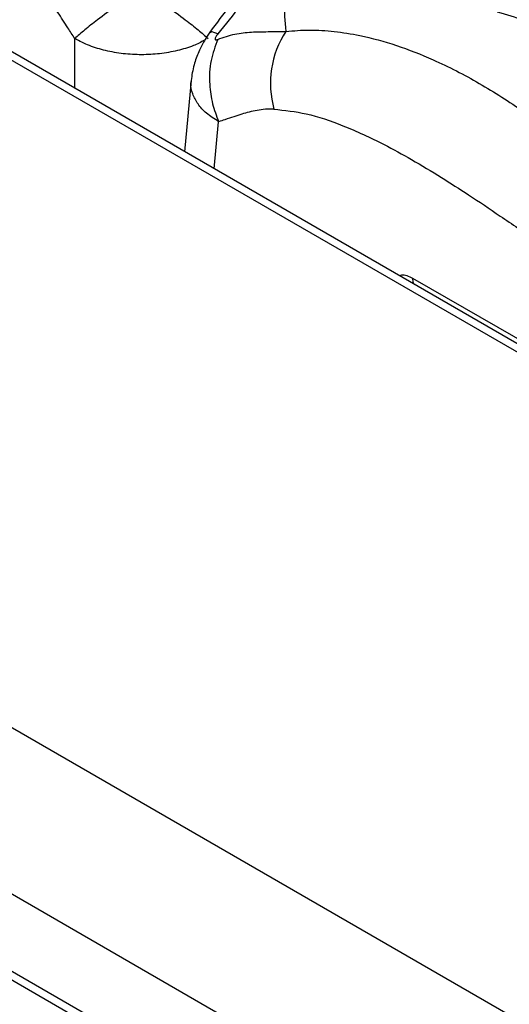
# Model space of a CAD drawing. Units: millimetres. Extents: x 5 to 429, y 5 to 292.
# Drawn here: x 310 to 318, y 217 to 233 of the extents above; entities that cross this region are included whole.
import ezdxf

# ---------------------------------------------------------------- set-up
doc = ezdxf.new("R2010")
doc.units = ezdxf.units.MM

msp = doc.modelspace()

# ---------------------------------------------------------------- linework, layer by layer
at = {"color": 8, "linetype": 'Continuous', "lineweight": 25}
for p, q in [((332.5754, 219.4061), (290.6162, 243.6287)), ((311.3359, 231.8027), (311.3359, 232.5923)), ((313.5526, 230.523), (313.6207, 231.2733))]:
    msp.add_line(p, q, dxfattribs=at)
at = {"color": 7, "linetype": 'Continuous', "lineweight": 25}
for p, q in [((332.5998, 219.5273), (290.8162, 243.6485)), ((345.0775, 201.5918), (281.4379, 238.3302)), ((343.932, 199.6077), (280.2924, 236.3461)), ((343.932, 198.383), (280.2924, 235.1213)), ((280.3753, 234.9382), (344.0149, 198.1998)), ((313.1835, 231.9283), (313.0807, 230.7954)), ((329.4013, 221.4569), (316.7075, 228.7849))]:
    msp.add_line(p, q, dxfattribs=at)
for centre, radius, start, end in [((320.9995, 233.3243), 6.3411, 181.27217, 185.58488), ((315.963, 231.8809), 1.519, 147.04461, 195.60058)]:
    msp.add_arc(centre, radius, start, end, dxfattribs=at)
for points, knots in [([(314.6885, 233.9396), (314.5639, 233.8084), (314.3138, 233.5449), (313.9675, 233.1157), (313.7286, 232.8176), (313.6073, 232.6662)], [0, 0, 0, 0, 0.3281014, 0.6588067, 1, 1, 1, 1]), ([(314.4752, 233.924), (314.3594, 233.7958), (314.128, 233.5396), (313.801, 233.1253), (313.587, 232.8373), (313.4792, 232.6921)], [0, 0, 0, 0, 0.3316004, 0.6630858, 1, 1, 1, 1]), ([(311.3359, 232.5923), (311.2992, 232.6489), (311.2095, 232.7874), (311.0817, 232.9882), (310.9432, 233.2018), (310.8104, 233.3973), (310.6677, 233.5934), (310.5676, 233.7121), (310.5175, 233.7715)], [0, 0, 0, 0, 0.1398086, 0.3419723, 0.4926576, 0.6676139, 0.8337275, 1, 1, 1, 1]), ([(312.3207, 233.3231), (312.2129, 233.2525), (311.9939, 233.1093), (311.7124, 232.9046), (311.4876, 232.7282), (311.3859, 232.6371), (311.3359, 232.5923)], [0, 0, 0, 0, 0.2761452, 0.5609409, 0.7838559, 1, 1, 1, 1]), ([(312.4694, 233.3231), (312.5772, 233.2525), (312.7963, 233.1093), (313.0777, 232.9046), (313.3026, 232.7282), (313.4042, 232.6371), (313.4543, 232.5923)], [0, 0, 0, 0, 0.2761447, 0.5609398, 0.7838557, 1, 1, 1, 1]), ([(320.6871, 230.8995), (320.6629, 230.9514), (320.6115, 231.0622), (320.5166, 231.2337), (320.399, 231.4198), (320.2517, 231.6211), (320.076, 231.8273), (319.8741, 232.0304), (319.6497, 232.2244), (319.4075, 232.4035), (319.1561, 232.5618), (318.8523, 232.7249), (318.4894, 232.8846), (318.196, 232.9708), (318.0519, 233.0132)], [0, 0, 0, 0, 0.0525175, 0.1118265, 0.1779312, 0.2508352, 0.3343634, 0.4168513, 0.5005174, 0.5899469, 0.673361, 0.7507539, 0.8776742, 1, 1, 1, 1]), ([(313.4792, 232.6921), (313.4655, 232.6724), (313.438, 232.6331), (313.3782, 232.532), (313.3, 232.3754), (313.2184, 232.1595), (313.1958, 232.0098), (313.1835, 231.9282)], [0, 0, 0, 0, 0.1048948, 0.2096667, 0.4314959, 0.6903744, 1, 1, 1, 1]), ([(313.6073, 232.5804), (313.6982, 232.612), (313.8774, 232.6743), (314.1417, 232.6996), (314.4034, 232.703), (314.5933, 232.7058), (314.6885, 232.7072)], [0, 0, 0, 0, 0.2562436, 0.505146, 0.7519664, 1, 1, 1, 1]), ([(314.6885, 232.7072), (314.8131, 232.7173), (315.0635, 232.7377), (315.4583, 232.7116), (315.9195, 232.638), (316.4463, 232.4943), (317.0847, 232.2449), (317.7644, 231.8946), (318.4657, 231.4446), (319.1768, 230.9096), (319.8835, 230.3081), (320.5877, 229.6631), (321.2602, 229.044), (321.9233, 228.4622), (322.3588, 228.1284), (322.5792, 227.9594)], [0, 0, 0, 0, 0.0444238, 0.0893239, 0.1347334, 0.1993435, 0.2641284, 0.3477343, 0.4307017, 0.5121026, 0.611094, 0.7066274, 0.802338, 0.900005, 1, 1, 1, 1]), ([(313.6073, 232.5804), (313.5661, 232.4714), (313.4824, 232.25), (313.4672, 231.8916), (313.5137, 231.5585), (313.5854, 231.3674), (313.6207, 231.2733)], [0, 0, 0, 0, 0.2761452, 0.5609403, 0.7838553, 1, 1, 1, 1]), ([(313.6073, 232.6662), (313.6009, 232.658), (313.5892, 232.6428), (313.5753, 232.6204), (313.5665, 232.6013), (313.5634, 232.5862), (313.5666, 232.5765), (313.5754, 232.5725), (313.5892, 232.5736), (313.6009, 232.578), (313.6073, 232.5804)], [0, 0, 0, 0, 0.1530677, 0.2845091, 0.3982366, 0.5010873, 0.6034207, 0.7163225, 0.8472044, 1, 1, 1, 1]), ([(314.5, 231.4724), (314.4547, 231.4727), (314.3627, 231.4732), (314.2318, 231.4548), (314.1071, 231.4271), (313.9854, 231.3921), (313.8569, 231.3504), (313.7348, 231.309), (313.6532, 231.2835), (313.6207, 231.2733)], [0, 0, 0, 0, 0.14281639, 0.28949954, 0.4313541, 0.56644613, 0.71330326, 0.88542832, 1, 1, 1, 1]), ([(314.5, 231.4724), (314.6696, 231.4537), (315.026, 231.4144), (315.6157, 231.2131), (316.1756, 230.9554), (316.6984, 230.6681), (317.1453, 230.3991), (317.6151, 230.0967), (318.1136, 229.7629), (318.6518, 229.3936), (319.212, 229.0105), (319.7673, 228.6414), (320.3309, 228.286), (320.8965, 227.9564), (321.4757, 227.6502), (321.8636, 227.4746), (322.0592, 227.386)], [0, 0, 0, 0, 0.0702763, 0.1477359, 0.2335517, 0.2908468, 0.353649, 0.4099893, 0.4769182, 0.5516264, 0.6240986, 0.6997391, 0.7719982, 0.8470749, 0.9228496, 1, 1, 1, 1])]:
    msp.add_open_spline(points, degree=3, knots=knots, dxfattribs=at)
at = {"color": 8, "linetype": 'Continuous', "lineweight": 25}
for points, knots in [([(313.6073, 232.6662), (313.5626, 232.6843), (313.4953, 232.7115), (313.4917, 232.6908), (313.4905, 232.6838)], [0, 0, 0, 0, 0.6638067, 1, 1, 1, 1]), ([(313.3993, 232.5662), (313.3411, 232.5364), (313.2108, 232.4697), (312.9665, 232.3975), (312.6884, 232.3478), (312.3967, 232.3312), (312.105, 232.3474), (311.8249, 232.3969), (311.56, 232.4764), (311.4119, 232.553), (311.3359, 232.5923)], [0, 0, 0, 0, 0.1017175, 0.2280302, 0.3567869, 0.483047, 0.6113224, 0.7399608, 0.8664936, 1, 1, 1, 1]), ([(313.6207, 231.2733), (313.5534, 231.3167), (313.4222, 231.4013), (313.2848, 231.5532), (313.2033, 231.7134), (313.172, 231.8418), (313.1862, 231.9129), (313.1894, 231.9289)], [0, 0, 0, 0, 0.2412204, 0.4705296, 0.7042784, 0.9334926, 1, 1, 1, 1]), ([(316.7075, 228.7849), (316.6764, 228.7995), (316.6147, 228.8286), (316.5394, 228.844), (316.5044, 228.8295), (316.4937, 228.8251)], [0, 0, 0, 0, 0.4149686, 0.822828, 1, 1, 1, 1]), ([(316.7299, 228.6888), (316.7257, 228.6954), (316.7159, 228.711), (316.7078, 228.7437), (316.7076, 228.7712), (316.7075, 228.7849)], [0, 0, 0, 0, 0.2720955, 0.6360375, 1, 1, 1, 1])]:
    msp.add_open_spline(points, degree=3, knots=knots, dxfattribs=at)

doc.saveas('drawing.dxf')
